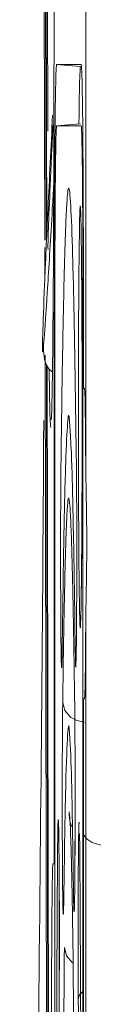
# Model space of a CAD drawing. Extents: x 273.3 to 344.7, y 156.1 to 194.9.
# Drawn here: x 286.9 to 287, y 171.4 to 172.3 of the extents above; entities that cross this region are included whole.
import ezdxf

# ---------------------------------------------------------------- set-up
doc = ezdxf.new("R2010")
doc.units = 0
doc.header["$MEASUREMENT"] = 0
doc.layers.get('0').update_dxf_attribs({"lineweight": 0})

msp = doc.modelspace()

# ---------------------------------------------------------------- linework, layer by layer
at = {"color": 18, "lineweight": 0, "true_color": 0x000000}
for p, q in [((286.94742, 172.07708), (286.94671, 172.38361)), ((286.94781, 172.38362), (286.94853, 172.07703)), ((286.94905, 172.08013), (286.94834, 172.38363)), ((286.98122, 172.38392), (286.98122, 171.89)), ((286.94953, 172.36738), (286.94984, 172.16699)), ((286.95493, 172.16699), (286.95524, 172.36743)), ((286.97755, 172.2221), (286.95711, 172.2221)), ((286.9768, 172.22037), (286.95711, 172.2221)), ((286.9768, 172.17313), (286.95711, 172.17141)), ((286.97755, 172.17141), (286.95711, 172.17141)), ((286.9475, 172.04576), (286.94744, 172.07106)), ((286.95531, 172.01565), (286.95531, 171.58224)), ((286.95575, 172.01565), (286.95531, 172.01565)), ((286.95575, 172.01565), (286.95575, 169.67313)), ((286.97891, 169.67313), (286.97891, 172.01565)), ((286.97936, 172.01565), (286.97891, 172.01565)), ((286.97936, 171.97431), (286.97936, 172.01565)), ((286.95383, 169.33909), (286.94765, 171.98219)), ((286.94876, 171.97457), (286.95311, 170.11459)), ((286.95348, 170.18357), (286.9493, 171.97345)), ((286.98025, 171.95463), (286.97953, 171.95463)), ((286.98122, 171.76335), (286.98122, 170.31519)), ((286.97953, 171.69872), (286.98025, 171.69872)), ((286.97936, 170.39951), (286.97936, 171.67903)), ((286.95514, 171.56265), (286.95416, 171.56265)), ((286.95416, 171.56265), (286.95575, 171.56251)), ((286.95514, 171.56265), (286.95575, 171.56259))]:
    msp.add_line(p, q, dxfattribs=at)
for points in [[(286.97953, 171.95463), (286.97946, 171.95638), (286.97939, 171.96184), (286.97936, 171.96794), (286.97936, 171.97431)], [(286.96222, 171.69583), (286.96392, 171.6892), (286.96866, 171.6837), (286.97401, 171.68078), (286.98019, 171.67943)], [(286.97936, 171.67903), (286.97937, 171.68715), (286.97942, 171.69427), (286.97947, 171.69766), (286.97953, 171.69872)], [(286.97118, 171.53703), (286.97148, 171.52333), (286.9718, 171.5236), (286.97188, 171.52594), (286.97198, 171.53063), (286.97205, 171.53438), (286.97205, 171.53494), (286.97206, 171.53515), (286.97206, 171.53554), (286.9721, 171.53787), (286.97223, 171.55134), (286.9723, 171.5603), (286.97232, 171.56386), (286.97232, 171.56427), (286.97232, 171.56432), (286.97232, 171.56432), (286.97232, 171.56433), (286.97232, 171.56433), (286.97232, 171.56432), (286.97232, 171.56432), (286.97232, 171.56432), (286.97232, 171.56432), (286.97232, 171.56432), (286.97232, 171.56433), (286.97232, 171.56437), (286.97244, 171.59861), (286.97244, 171.62816)], [(286.96994, 171.59332), (286.96976, 171.5936), (286.96958, 171.5939), (286.96926, 171.59454), (286.96882, 171.59558), (286.96846, 171.59672), (286.96777, 171.60012), (286.96747, 171.60344), (286.96751, 171.60541)], [(286.95531, 171.58224), (286.9553, 171.57415), (286.95525, 171.56707), (286.95519, 171.5637), (286.95514, 171.56265)], [(286.99372, 171.57815), (286.98656, 171.58019), (286.98237, 171.58304), (286.97936, 171.58652)], [(286.96306, 171.53121), (286.96296, 171.52509), (286.96297, 171.5242)], [(286.96361, 171.4935), (286.96531, 171.48675), (286.97005, 171.48115), (286.97084, 171.48071)], [(286.97936, 171.45778), (286.97917, 171.45769), (286.97615, 171.45452), (286.97507, 171.45099)]]:
    msp.add_lwpolyline(points, dxfattribs=at)
for points, knots in [([(286.95711, 172.2221), (286.95688, 172.21898), (286.95664, 172.21586), (286.95642, 172.20631), (286.9562, 172.19678), (286.95601, 172.18086), (286.95584, 172.16154), (286.95567, 172.1422), (286.95553, 172.11944), (286.95545, 172.09454), (286.95536, 172.06967), (286.95534, 172.04266), (286.95531, 172.01565)], [0, 0, 0, 0, 1, 1, 1, 2, 2, 2, 3, 3, 3, 4, 4, 4, 4]), ([(286.97566, 172.17303), (286.97566, 172.17315), (286.97566, 172.17327), (286.97566, 172.17339), (286.97578, 172.1919), (286.97599, 172.20186), (286.97619, 172.20827), (286.9764, 172.21468), (286.9766, 172.21752), (286.9768, 172.22037)], [0, 0, 0, 0, 1, 1, 1, 2, 2, 2, 3, 3, 3, 3]), ([(286.97936, 172.01565), (286.97933, 172.04277), (286.9793, 172.06988), (286.97922, 172.09483), (286.97913, 172.1197), (286.979, 172.14242), (286.97883, 172.16172), (286.97866, 172.18104), (286.97846, 172.19693), (286.97824, 172.20643), (286.97803, 172.21591), (286.97779, 172.219), (286.97755, 172.2221)], [0, 0, 0, 0, 1, 1, 1, 2, 2, 2, 3, 3, 3, 4, 4, 4, 4]), ([(286.95388, 172.18033), (286.95256, 172.15376), (286.95123, 172.1272), (286.95009, 172.10327), (286.94895, 172.07934), (286.948, 172.05806), (286.94726, 172.04042), (286.94652, 172.02278), (286.94599, 172.00878), (286.94573, 171.99938), (286.94546, 171.98997), (286.94545, 171.98515), (286.94569, 171.98513), (286.94592, 171.98512), (286.94642, 171.98991), (286.94714, 171.9994), (286.94786, 172.0089), (286.94881, 172.02308), (286.94991, 172.04045), (286.95101, 172.05782), (286.95226, 172.07838), (286.95366, 172.10329), (286.95403, 172.10987), (286.95441, 172.11675), (286.95479, 172.12364)], [0, 0, 0, 0, 1, 1, 1, 2, 2, 2, 3, 3, 3, 4, 4, 4, 5, 5, 5, 6, 6, 6, 7, 7, 7, 8, 8, 8, 8]), ([(286.95011, 172.06942), (286.95005, 172.07162), (286.94999, 172.07383), (286.9502, 172.08074), (286.9504, 172.08764), (286.95087, 172.09924), (286.95147, 172.11313), (286.95207, 172.12699), (286.95281, 172.14313), (286.95375, 172.16187), (286.95392, 172.1654), (286.95411, 172.16902), (286.95429, 172.17264)], [0, 0, 0, 0, 1, 1, 1, 2, 2, 2, 3, 3, 3, 4, 4, 4, 4]), ([(286.95271, 171.92885), (286.9529, 171.93155), (286.95309, 171.93426), (286.95327, 171.94051), (286.95357, 171.95101), (286.95385, 171.97149), (286.95409, 171.99618), (286.95431, 172.01907), (286.95451, 172.04556), (286.95464, 172.07533), (286.95477, 172.10388), (286.95485, 172.13543), (286.95493, 172.16699)], [0, 0, 0, 0, 1, 1, 1, 2, 2, 2, 3, 3, 3, 4, 4, 4, 4]), ([(286.95711, 172.17141), (286.95693, 172.16899), (286.95676, 172.16657), (286.95659, 172.15941), (286.95643, 172.15225), (286.95628, 172.14035), (286.95615, 172.12579), (286.95602, 172.11122), (286.95592, 172.094), (286.95586, 172.0752), (286.95579, 172.0564), (286.95577, 172.03602), (286.95575, 172.01565)], [0, 0, 0, 0, 1, 1, 1, 2, 2, 2, 3, 3, 3, 4, 4, 4, 4]), ([(286.97891, 172.01565), (286.97889, 172.03602), (286.97887, 172.0564), (286.97881, 172.0752), (286.97875, 172.094), (286.97864, 172.11122), (286.97851, 172.12579), (286.97839, 172.14035), (286.97824, 172.15225), (286.97807, 172.15941), (286.97791, 172.16657), (286.97773, 172.16899), (286.97755, 172.17141)], [0, 0, 0, 0, 1, 1, 1, 2, 2, 2, 3, 3, 3, 4, 4, 4, 4]), ([(286.97346, 171.89751), (286.97297, 171.93215), (286.97248, 171.96678), (286.97196, 171.99565), (286.97146, 172.02352), (286.97094, 172.046), (286.97041, 172.06434), (286.96989, 172.08216), (286.96936, 172.09606), (286.96882, 172.10545), (286.96827, 172.11513), (286.96772, 172.12002), (286.96716, 172.12006), (286.96689, 172.12008), (286.96663, 172.11902), (286.96637, 172.11687), (286.9661, 172.11471), (286.96584, 172.11147), (286.96558, 172.10717), (286.96536, 172.10357), (286.96514, 172.09924), (286.96492, 172.09417), (286.96475, 172.09013), (286.96458, 172.08562), (286.96441, 172.08066), (286.96423, 172.07567), (286.96406, 172.07023), (286.96389, 172.06434), (286.96366, 172.05614), (286.96342, 172.04708), (286.96319, 172.03715), (286.96296, 172.02725), (286.96274, 172.0165), (286.96251, 172.0049), (286.96231, 171.99422), (286.9621, 171.98282), (286.9619, 171.97078), (286.96172, 171.95984), (286.96154, 171.94837), (286.96137, 171.93619), (286.96119, 171.92407), (286.96102, 171.91124), (286.96085, 171.89842)], [0, 0, 0, 0, 1, 1, 1, 2, 2, 2, 3, 3, 3, 4, 4, 4, 5, 5, 5, 6, 6, 6, 7, 7, 7, 8, 8, 8, 9, 9, 9, 10, 10, 10, 11, 11, 11, 12, 12, 12, 13, 13, 13, 14, 14, 14, 14]), ([(286.97745, 171.77935), (286.97754, 171.78547), (286.97762, 171.79158), (286.9777, 171.7988), (286.97777, 171.80601), (286.97784, 171.81432), (286.9779, 171.82323), (286.97796, 171.83213), (286.97802, 171.84162), (286.97806, 171.85164), (286.97811, 171.86165), (286.97814, 171.87218), (286.97817, 171.88303), (286.9782, 171.89388), (286.97822, 171.90504), (286.97822, 171.91628), (286.97823, 171.92753), (286.97823, 171.93887), (286.97822, 171.95009), (286.97821, 171.96132), (286.97819, 171.97242), (286.97816, 171.98322), (286.97813, 171.99401), (286.97809, 172.00448), (286.97805, 172.01441), (286.978, 172.02434), (286.97794, 172.03373), (286.97788, 172.04241), (286.97782, 172.05111), (286.97775, 172.0591), (286.97767, 172.06625), (286.9776, 172.07342), (286.97751, 172.07975), (286.97743, 172.08512), (286.97734, 172.09049), (286.97725, 172.09489), (286.97715, 172.09818), (286.97706, 172.10148), (286.97696, 172.10368), (286.97686, 172.10475), (286.97676, 172.10582), (286.97666, 172.10577), (286.97656, 172.10472), (286.97646, 172.10367), (286.97637, 172.1016), (286.97627, 172.0982), (286.97618, 172.09479), (286.97609, 172.09003), (286.976, 172.08527)], [0, 0, 0, 0, 1, 1, 1, 2, 2, 2, 3, 3, 3, 4, 4, 4, 5, 5, 5, 6, 6, 6, 7, 7, 7, 8, 8, 8, 9, 9, 9, 10, 10, 10, 11, 11, 11, 12, 12, 12, 13, 13, 13, 14, 14, 14, 15, 15, 15, 16, 16, 16, 16]), ([(286.976, 172.08527), (286.97583, 172.07206), (286.97566, 172.05886), (286.97553, 172.0417), (286.9754, 172.02453), (286.97531, 172.00339), (286.97525, 171.98119), (286.9752, 171.95897), (286.97518, 171.93568), (286.9752, 171.91279), (286.97522, 171.88991), (286.97528, 171.86744), (286.97538, 171.84727), (286.97547, 171.82713), (286.97561, 171.8093), (286.97576, 171.79503), (286.97592, 171.78079), (286.9761, 171.7701), (286.9763, 171.76369), (286.97649, 171.75729), (286.97669, 171.75514), (286.97689, 171.75847), (286.97708, 171.7618), (286.97727, 171.77057), (286.97745, 171.77935)], [0, 0, 0, 0, 1, 1, 1, 2, 2, 2, 3, 3, 3, 4, 4, 4, 5, 5, 5, 6, 6, 6, 7, 7, 7, 8, 8, 8, 8]), ([(286.97763, 172.06959), (286.97772, 172.06161), (286.97781, 172.05362), (286.97788, 172.04411), (286.97798, 172.03214), (286.97806, 172.01774), (286.97811, 172.0026), (286.97817, 171.98756), (286.97821, 171.97178), (286.97823, 171.95562), (286.97825, 171.94073), (286.97825, 171.92553), (286.97824, 171.91058), (286.97822, 171.89122), (286.97817, 171.87231), (286.97809, 171.85472), (286.97803, 171.84085), (286.97796, 171.8278), (286.97787, 171.81664), (286.97776, 171.80274), (286.97762, 171.79178), (286.97748, 171.78082)], [0, 0, 0, 0, 1, 1, 1, 2, 2, 2, 3, 3, 3, 4, 4, 4, 5, 5, 5, 6, 6, 6, 7, 7, 7, 7]), ([(286.94685, 171.99653), (286.94631, 171.98946), (286.94578, 171.9824), (286.94798, 171.97622), (286.94839, 171.97508), (286.94889, 171.97397), (286.94969, 171.97262), (286.95034, 171.97152), (286.9512, 171.97025), (286.95288, 171.96896), (286.95313, 171.96877), (286.95341, 171.96857), (286.95368, 171.96837)], [0, 0, 0, 0, 1, 1, 1, 2, 2, 2, 3, 3, 3, 4, 4, 4, 4]), ([(286.95104, 171.97107), (286.95118, 171.96018), (286.95132, 171.94928), (286.95147, 171.94171), (286.95176, 171.92751), (286.95208, 171.925), (286.9524, 171.92249)], [0, 0, 0, 0, 1, 1, 1, 2, 2, 2, 2]), ([(286.98025, 171.95463), (286.98036, 171.95355), (286.98047, 171.95247), (286.98057, 171.94927), (286.98068, 171.94595), (286.98079, 171.94036), (286.98088, 171.93291), (286.98101, 171.92151), (286.98112, 171.90575), (286.98122, 171.89)], [0, 0, 0, 0, 1, 1, 1, 2, 2, 2, 3, 3, 3, 3]), ([(286.96178, 171.74076), (286.96224, 171.77266), (286.96269, 171.80455), (286.96317, 171.83077), (286.96365, 171.85699), (286.96416, 171.87754), (286.96468, 171.89302), (286.96519, 171.9085), (286.96572, 171.91892), (286.96625, 171.92574), (286.96678, 171.93257), (286.96732, 171.93581), (286.96784, 171.92803), (286.96798, 171.92606), (286.96811, 171.92337), (286.96825, 171.92068)], [0, 0, 0, 0, 1, 1, 1, 2, 2, 2, 3, 3, 3, 4, 4, 4, 5, 5, 5, 5]), ([(286.94655, 171.92833), (286.94645, 171.9103), (286.94635, 171.89226), (286.94624, 171.87424), (286.94521, 171.7024), (286.9433, 171.53135), (286.94167, 171.36024), (286.94004, 171.18882), (286.93869, 171.01734), (286.93749, 170.84596), (286.93569, 170.58878), (286.93424, 170.33183), (286.93354, 170.0749), (286.93285, 169.81897), (286.9329, 169.56308), (286.93296, 169.30719)], [0, 0, 0, 0, 1, 1, 1, 2, 2, 2, 3, 3, 3, 4, 4, 4, 5, 5, 5, 5]), ([(286.96825, 171.92068), (286.96866, 171.91449), (286.96908, 171.90831), (286.9695, 171.89775), (286.97004, 171.88381), (286.97057, 171.86225), (286.97108, 171.83495), (286.97158, 171.80764), (286.97206, 171.77459), (286.97254, 171.74154)], [0, 0, 0, 0, 1, 1, 1, 2, 2, 2, 3, 3, 3, 3]), ([(286.96085, 171.89842), (286.96076, 171.89), (286.96068, 171.88158), (286.96062, 171.87118), (286.96056, 171.86194), (286.96053, 171.85115), (286.9605, 171.84002), (286.96048, 171.82697), (286.96048, 171.81347), (286.9605, 171.80046), (286.96053, 171.7876), (286.96057, 171.77524), (286.96064, 171.76456), (286.96067, 171.75984), (286.9607, 171.75544), (286.96074, 171.75142), (286.96078, 171.74688), (286.96082, 171.74282), (286.96087, 171.73931), (286.96092, 171.73568), (286.96098, 171.73265), (286.96103, 171.73028), (286.96108, 171.72829), (286.96112, 171.72677), (286.96117, 171.72578), (286.96123, 171.72463), (286.96129, 171.72419), (286.96135, 171.72443), (286.96141, 171.72467), (286.96147, 171.72566), (286.96152, 171.72738), (286.96155, 171.7282), (286.96158, 171.72918), (286.96161, 171.73032), (286.96164, 171.7319), (286.96168, 171.73378), (286.96172, 171.73602), (286.96174, 171.7375), (286.96176, 171.73913), (286.96178, 171.74076)], [0, 0, 0, 0, 1, 1, 1, 2, 2, 2, 3, 3, 3, 4, 4, 4, 5, 5, 5, 6, 6, 6, 7, 7, 7, 8, 8, 8, 9, 9, 9, 10, 10, 10, 11, 11, 11, 12, 12, 12, 13, 13, 13, 13]), ([(286.97333, 171.7357), (286.97337, 171.73724), (286.97341, 171.73878), (286.97345, 171.74094), (286.97355, 171.7468), (286.97363, 171.75724), (286.97369, 171.76828), (286.97371, 171.77317), (286.97374, 171.77817), (286.97376, 171.78342), (286.97378, 171.78934), (286.97379, 171.79557), (286.9738, 171.80191), (286.97382, 171.80847), (286.97382, 171.81515), (286.97382, 171.82182), (286.97382, 171.82743), (286.97381, 171.83303), (286.9738, 171.83853), (286.97379, 171.8449), (286.97378, 171.85113), (286.97375, 171.8571), (286.97373, 171.86339), (286.9737, 171.86938), (286.97366, 171.87493), (286.97365, 171.87757), (286.97363, 171.88011), (286.97361, 171.88256), (286.97358, 171.88597), (286.97355, 171.88918), (286.97352, 171.89208), (286.9735, 171.89398), (286.97348, 171.89574), (286.97346, 171.89751)], [0, 0, 0, 0, 1, 1, 1, 2, 2, 2, 3, 3, 3, 4, 4, 4, 5, 5, 5, 6, 6, 6, 7, 7, 7, 8, 8, 8, 9, 9, 9, 10, 10, 10, 11, 11, 11, 11]), ([(286.98122, 171.89), (286.98139, 171.88), (286.98156, 171.86999), (286.98173, 171.85945), (286.9819, 171.84888), (286.98209, 171.83776), (286.98209, 171.82665), (286.98209, 171.81553), (286.9819, 171.80442), (286.98173, 171.79385), (286.98156, 171.78332), (286.98139, 171.77333), (286.98122, 171.76335)], [0, 0, 0, 0, 1, 1, 1, 2, 2, 2, 3, 3, 3, 4, 4, 4, 4]), ([(286.97209, 171.69511), (286.97183, 171.71309), (286.97158, 171.73106), (286.97132, 171.74711), (286.97107, 171.76186), (286.97082, 171.77498), (286.97057, 171.78687), (286.97034, 171.79769), (286.9701, 171.80749), (286.96986, 171.81614), (286.9696, 171.82581), (286.96932, 171.83404), (286.96905, 171.84086), (286.96875, 171.84832), (286.96845, 171.85407), (286.96815, 171.85793), (286.96782, 171.8621), (286.96749, 171.86404), (286.96716, 171.86435), (286.9669, 171.8646), (286.96664, 171.86386), (286.96639, 171.86056), (286.96631, 171.85955), (286.96623, 171.85831), (286.96615, 171.85707)], [0, 0, 0, 0, 1, 1, 1, 2, 2, 2, 3, 3, 3, 4, 4, 4, 5, 5, 5, 6, 6, 6, 7, 7, 7, 8, 8, 8, 8]), ([(286.96615, 171.85707), (286.96597, 171.85473), (286.96579, 171.85238), (286.96562, 171.84904), (286.96545, 171.84585), (286.96528, 171.84176), (286.96511, 171.83721), (286.96494, 171.83265), (286.96478, 171.82763), (286.96461, 171.82206), (286.96438, 171.81431), (286.96415, 171.80549), (286.96393, 171.79563), (286.9637, 171.7858), (286.96348, 171.77494), (286.96327, 171.76316), (286.96309, 171.75329), (286.96291, 171.74278), (286.96273, 171.73141), (286.96256, 171.72011), (286.96239, 171.70797), (286.96222, 171.69583)], [0, 0, 0, 0, 1, 1, 1, 2, 2, 2, 3, 3, 3, 4, 4, 4, 5, 5, 5, 6, 6, 6, 7, 7, 7, 7]), ([(286.98122, 171.76335), (286.98116, 171.75316), (286.9811, 171.74296), (286.98102, 171.73416), (286.98095, 171.72505), (286.98085, 171.71742), (286.98075, 171.71213), (286.9806, 171.70404), (286.98042, 171.70138), (286.98025, 171.69872)], [0, 0, 0, 0, 1, 1, 1, 2, 2, 2, 3, 3, 3, 3]), ([(286.97254, 171.74154), (286.97263, 171.73595), (286.97273, 171.73036), (286.97283, 171.72734), (286.97293, 171.72452), (286.97303, 171.72396), (286.97313, 171.72661), (286.9732, 171.72853), (286.97327, 171.73211), (286.97333, 171.7357)], [0, 0, 0, 0, 1, 1, 1, 2, 2, 2, 3, 3, 3, 3]), ([(286.96222, 171.69583), (286.96215, 171.68868), (286.96207, 171.68154), (286.96201, 171.67279), (286.96194, 171.66276), (286.9619, 171.65063), (286.96187, 171.63804), (286.96184, 171.62503), (286.96184, 171.61152), (286.96186, 171.59848), (286.96189, 171.58557), (286.96193, 171.57312), (286.96199, 171.56232), (286.96202, 171.55754), (286.96206, 171.55308), (286.96209, 171.54899), (286.96213, 171.54438), (286.96218, 171.54024), (286.96222, 171.53664), (286.96227, 171.53292), (286.96233, 171.52979), (286.96238, 171.52732), (286.96243, 171.52524), (286.96247, 171.52364), (286.96252, 171.52256), (286.96258, 171.52131), (286.96264, 171.52077), (286.96269, 171.52089), (286.96275, 171.52103), (286.96282, 171.52192), (286.96287, 171.52353), (286.9629, 171.5243), (286.96293, 171.52523), (286.96296, 171.52631), (286.96299, 171.52783), (286.96303, 171.52964), (286.96307, 171.53182), (286.96309, 171.53325), (286.96311, 171.53485), (286.96314, 171.53644)], [0, 0, 0, 0, 1, 1, 1, 2, 2, 2, 3, 3, 3, 4, 4, 4, 5, 5, 5, 6, 6, 6, 7, 7, 7, 8, 8, 8, 9, 9, 9, 10, 10, 10, 11, 11, 11, 12, 12, 12, 13, 13, 13, 13]), ([(286.97244, 171.62816), (286.97244, 171.6306), (286.97245, 171.63304), (286.97244, 171.63543), (286.97244, 171.63848), (286.97243, 171.64146), (286.97242, 171.64441), (286.97241, 171.64849), (286.9724, 171.6525), (286.97238, 171.65638), (286.97237, 171.65879), (286.97236, 171.66115), (286.97235, 171.66345), (286.97235, 171.66376), (286.97235, 171.66406), (286.97234, 171.66437), (286.97234, 171.66449), (286.97234, 171.6646), (286.97234, 171.66471), (286.97234, 171.66493), (286.97234, 171.66516), (286.97234, 171.66538), (286.97233, 171.66665), (286.97233, 171.6679), (286.97232, 171.66913), (286.97226, 171.67926), (286.97217, 171.68718), (286.97209, 171.69511)], [0, 0, 0, 0, 1, 1, 1, 2, 2, 2, 3, 3, 3, 4, 4, 4, 5, 5, 5, 6, 6, 6, 7, 7, 7, 8, 8, 8, 9, 9, 9, 9]), ([(286.96314, 171.53644), (286.9636, 171.56678), (286.96406, 171.59712), (286.96455, 171.61938), (286.96504, 171.64165), (286.96556, 171.65585), (286.96608, 171.66553), (286.96661, 171.67521), (286.96715, 171.68038), (286.96767, 171.67269), (286.96777, 171.67122), (286.96787, 171.66928), (286.96797, 171.66733)], [0, 0, 0, 0, 1, 1, 1, 2, 2, 2, 3, 3, 3, 4, 4, 4, 4]), ([(286.96797, 171.66733), (286.96828, 171.66284), (286.9686, 171.65835), (286.9689, 171.65069), (286.96931, 171.64057), (286.96971, 171.6249), (286.97009, 171.60503), (286.97046, 171.58516), (286.97082, 171.5611), (286.97118, 171.53703)], [0, 0, 0, 0, 1, 1, 1, 2, 2, 2, 3, 3, 3, 3]), ([(286.97246, 171.62816), (286.97246, 171.62744), (286.97246, 171.62673), (286.97247, 171.62601), (286.97249, 171.61651), (286.97248, 171.60622), (286.97245, 171.59665), (286.97243, 171.58783), (286.9724, 171.57961), (286.97237, 171.57139)], [0, 0, 0, 0, 1, 1, 1, 2, 2, 2, 3, 3, 3, 3]), ([(286.95925, 171.45021), (286.95929, 171.45838), (286.95933, 171.46655), (286.95936, 171.47534), (286.95938, 171.48414), (286.95939, 171.49356), (286.95939, 171.50294), (286.95939, 171.51233), (286.95938, 171.52167), (286.95936, 171.53064), (286.95934, 171.53962), (286.9593, 171.54822), (286.95926, 171.55606), (286.95921, 171.56391), (286.95916, 171.57099), (286.95909, 171.57701), (286.95903, 171.58303), (286.95896, 171.58798), (286.95889, 171.59165), (286.95881, 171.59532), (286.95873, 171.59771), (286.95865, 171.59871), (286.95857, 171.59972), (286.95848, 171.59935), (286.9584, 171.59759), (286.9583, 171.59525), (286.95819, 171.59047), (286.9581, 171.58365), (286.95805, 171.57982), (286.958, 171.57535), (286.95796, 171.57034), (286.95794, 171.56814), (286.95793, 171.56583), (286.95791, 171.56343), (286.9579, 171.56238), (286.95789, 171.56131), (286.95789, 171.56021), (286.95788, 171.55973), (286.95788, 171.55925), (286.95788, 171.55877), (286.95788, 171.55855), (286.95788, 171.55834), (286.95787, 171.55812), (286.95787, 171.55803), (286.95787, 171.55793), (286.95787, 171.55784), (286.95787, 171.5578), (286.95787, 171.55775), (286.95787, 171.55771), (286.95787, 171.55769), (286.95787, 171.55768), (286.95787, 171.55766), (286.95787, 171.55765), (286.95787, 171.55764), (286.95787, 171.55763), (286.95787, 171.55763), (286.95787, 171.55763), (286.95787, 171.55762), (286.95787, 171.55762), (286.95787, 171.55762), (286.95787, 171.55761)], [0, 0, 0, 0, 1, 1, 1, 2, 2, 2, 3, 3, 3, 4, 4, 4, 5, 5, 5, 6, 6, 6, 7, 7, 7, 8, 8, 8, 9, 9, 9, 10, 10, 10, 11, 11, 11, 12, 12, 12, 13, 13, 13, 14, 14, 14, 15, 15, 15, 16, 16, 16, 17, 17, 17, 18, 18, 18, 19, 19, 19, 20, 20, 20, 20]), ([(286.97071, 171.49297), (286.97051, 171.50586), (286.97032, 171.51875), (286.97012, 171.53019), (286.96994, 171.54019), (286.96976, 171.54908), (286.96957, 171.55707), (286.96942, 171.56392), (286.96926, 171.5701), (286.9691, 171.57578), (286.96881, 171.58587), (286.96852, 171.59436), (286.96822, 171.59885), (286.96803, 171.60174), (286.96783, 171.60297), (286.96764, 171.60419)], [0, 0, 0, 0, 1, 1, 1, 2, 2, 2, 3, 3, 3, 4, 4, 4, 5, 5, 5, 5]), ([(286.97593, 171.5956), (286.97582, 171.59678), (286.9757, 171.59797), (286.97559, 171.59573), (286.97548, 171.59351), (286.97537, 171.58794), (286.97528, 171.58041), (286.97524, 171.57709), (286.9752, 171.57339), (286.97517, 171.56931), (286.97513, 171.5647), (286.97509, 171.55961), (286.97506, 171.55417), (286.97503, 171.54855), (286.97501, 171.54256), (286.97499, 171.53632), (286.97497, 171.53107), (286.97495, 171.52564), (286.97495, 171.52012), (286.97494, 171.51373), (286.97493, 171.50721), (286.97493, 171.50071), (286.97494, 171.49386), (286.97495, 171.48704), (286.97496, 171.48041), (286.97497, 171.47726), (286.97498, 171.47415), (286.97499, 171.47109), (286.975, 171.46681), (286.97501, 171.46262), (286.97503, 171.45864), (286.97505, 171.45603), (286.97506, 171.45351), (286.97507, 171.45099)], [0, 0, 0, 0, 1, 1, 1, 2, 2, 2, 3, 3, 3, 4, 4, 4, 5, 5, 5, 6, 6, 6, 7, 7, 7, 8, 8, 8, 9, 9, 9, 10, 10, 10, 11, 11, 11, 11]), ([(286.97643, 171.5567), (286.97636, 171.56675), (286.97629, 171.57681), (286.9762, 171.58261), (286.97617, 171.5847), (286.97613, 171.58624), (286.97609, 171.58778)], [0, 0, 0, 0, 1, 1, 1, 2, 2, 2, 2]), ([(286.97237, 171.57139), (286.97236, 171.57058), (286.97236, 171.56978), (286.97236, 171.56899), (286.97233, 171.56191), (286.97228, 171.55649), (286.97223, 171.55107)], [0, 0, 0, 0, 1, 1, 1, 2, 2, 2, 2]), ([(286.95416, 171.56265), (286.95401, 171.56069), (286.95386, 171.55874), (286.95372, 171.55275), (286.95359, 171.54677), (286.95346, 171.53677), (286.95336, 171.52463), (286.95325, 171.5125), (286.95317, 171.49823), (286.95311, 171.48261), (286.95305, 171.46698), (286.95302, 171.45001), (286.95302, 171.43303), (286.95302, 171.41604), (286.95305, 171.39904), (286.95311, 171.3834), (286.95317, 171.36776), (286.95325, 171.35346), (286.95336, 171.34131), (286.95346, 171.32917), (286.95359, 171.31918), (286.95372, 171.3132), (286.95386, 171.30721), (286.95401, 171.30525), (286.95416, 171.3033)], [0, 0, 0, 0, 1, 1, 1, 2, 2, 2, 3, 3, 3, 4, 4, 4, 5, 5, 5, 6, 6, 6, 7, 7, 7, 8, 8, 8, 8]), ([(286.95787, 171.55761), (286.95787, 171.55689), (286.95786, 171.55618), (286.95786, 171.55545), (286.95786, 171.55489), (286.95785, 171.55432), (286.95785, 171.55376), (286.95784, 171.55274), (286.95784, 171.55173), (286.95783, 171.55072), (286.95782, 171.54891), (286.95781, 171.54709), (286.9578, 171.54528), (286.95778, 171.54204), (286.95776, 171.53878), (286.95774, 171.53552), (286.95771, 171.52969), (286.95768, 171.52384), (286.95765, 171.51795), (286.95759, 171.50744), (286.95753, 171.49683), (286.95748, 171.48613), (286.95738, 171.46703), (286.95729, 171.44764), (286.9572, 171.42798), (286.95704, 171.39288), (286.95689, 171.35694), (286.95676, 171.32029), (286.95653, 171.25489), (286.95634, 171.18724), (286.95621, 171.11832), (286.95609, 171.05678), (286.956, 170.99424), (286.95596, 170.93134), (286.95592, 170.86844), (286.95592, 170.80518), (286.95596, 170.74229), (286.95601, 170.66748), (286.95611, 170.59318), (286.95627, 170.52024), (286.95643, 170.44731), (286.95664, 170.37572), (286.95691, 170.30782), (286.95719, 170.23991), (286.95753, 170.1757), (286.95787, 170.11148)], [0, 0, 0, 0, 1, 1, 1, 2, 2, 2, 3, 3, 3, 4, 4, 4, 5, 5, 5, 6, 6, 6, 7, 7, 7, 8, 8, 8, 9, 9, 9, 10, 10, 10, 11, 11, 11, 12, 12, 12, 13, 13, 13, 14, 14, 14, 15, 15, 15, 15]), ([(286.97643, 170.1124), (286.97673, 170.16871), (286.97704, 170.22503), (286.97729, 170.28429), (286.97753, 170.34149), (286.97773, 170.40144), (286.97788, 170.46253), (286.97804, 170.52193), (286.97816, 170.5824), (286.97824, 170.64362), (286.97833, 170.70676), (286.97837, 170.77069), (286.97837, 170.83454), (286.97837, 170.8648), (286.97836, 170.89504), (286.97834, 170.9252), (286.97832, 170.95544), (286.97829, 170.9856), (286.97825, 171.0156), (286.97822, 171.04068), (286.97819, 171.06565), (286.97814, 171.09046), (286.97811, 171.11028), (286.97807, 171.13), (286.97802, 171.1496), (286.97798, 171.16927), (286.97793, 171.18882), (286.97788, 171.20824), (286.97781, 171.23524), (286.97773, 171.26198), (286.97764, 171.2884), (286.97756, 171.31473), (286.97746, 171.34073), (286.97736, 171.36635), (286.97727, 171.38993), (286.97717, 171.41318), (286.97706, 171.43609), (286.97697, 171.4569), (286.97687, 171.47744), (286.97676, 171.49754), (286.97666, 171.51755), (286.97654, 171.53712), (286.97643, 171.5567)], [0, 0, 0, 0, 1, 1, 1, 2, 2, 2, 3, 3, 3, 4, 4, 4, 5, 5, 5, 6, 6, 6, 7, 7, 7, 8, 8, 8, 9, 9, 9, 10, 10, 10, 11, 11, 11, 12, 12, 12, 13, 13, 13, 14, 14, 14, 14]), ([(286.9594, 171.54059), (286.95941, 171.53739), (286.95943, 171.5342), (286.95944, 171.5309), (286.95947, 171.52094), (286.95948, 171.51002), (286.95947, 171.49928), (286.95947, 171.49148), (286.95946, 171.48376), (286.95944, 171.47646), (286.95941, 171.46767), (286.95937, 171.45948), (286.95933, 171.45129)], [0, 0, 0, 0, 1, 1, 1, 2, 2, 2, 3, 3, 3, 4, 4, 4, 4]), ([(286.96361, 171.4935), (286.96352, 171.48613), (286.96344, 171.47875), (286.96338, 171.46954), (286.96331, 171.46009), (286.96327, 171.4487), (286.96324, 171.43683), (286.96321, 171.4239), (286.96321, 171.41041), (286.96322, 171.39729), (286.96324, 171.38432), (286.96328, 171.37172), (286.96335, 171.36072), (286.96337, 171.35585), (286.9634, 171.35129), (286.96344, 171.34708), (286.96348, 171.34234), (286.96352, 171.33806), (286.96357, 171.33431), (286.96362, 171.33043), (286.96367, 171.32713), (286.96372, 171.32449), (286.96377, 171.32227), (286.96382, 171.32051), (286.96386, 171.31928), (286.96392, 171.31785), (286.96398, 171.31712), (286.96404, 171.31707), (286.9641, 171.31701), (286.96416, 171.3177), (286.96422, 171.31913), (286.96424, 171.3198), (286.96427, 171.32065), (286.9643, 171.32165), (286.96434, 171.32304), (286.96438, 171.32474), (286.96441, 171.3268), (286.96444, 171.32816), (286.96446, 171.32968), (286.96448, 171.3312)], [0, 0, 0, 0, 1, 1, 1, 2, 2, 2, 3, 3, 3, 4, 4, 4, 5, 5, 5, 6, 6, 6, 7, 7, 7, 8, 8, 8, 9, 9, 9, 10, 10, 10, 11, 11, 11, 12, 12, 12, 13, 13, 13, 13]), ([(286.97065, 171.3301), (286.97068, 171.33174), (286.97072, 171.33339), (286.97075, 171.33558), (286.97085, 171.34191), (286.97093, 171.35284), (286.97098, 171.36424), (286.97101, 171.36929), (286.97103, 171.37444), (286.97105, 171.37981), (286.97107, 171.38586), (286.97108, 171.3922), (286.97109, 171.39863), (286.9711, 171.40528), (286.9711, 171.41202), (286.9711, 171.41872), (286.97109, 171.42435), (286.97109, 171.42995), (286.97107, 171.43542), (286.97106, 171.44177), (286.97104, 171.44794), (286.97101, 171.45382), (286.97099, 171.46002), (286.97096, 171.4659), (286.97092, 171.4713), (286.9709, 171.47387), (286.97088, 171.47633), (286.97086, 171.47869), (286.97083, 171.48199), (286.9708, 171.48508), (286.97077, 171.48783), (286.97075, 171.48964), (286.97073, 171.4913), (286.97071, 171.49297)], [0, 0, 0, 0, 1, 1, 1, 2, 2, 2, 3, 3, 3, 4, 4, 4, 5, 5, 5, 6, 6, 6, 7, 7, 7, 8, 8, 8, 9, 9, 9, 10, 10, 10, 11, 11, 11, 11]), ([(286.95925, 170.21888), (286.95921, 170.22637), (286.95916, 170.23387), (286.95912, 170.24144), (286.95902, 170.25885), (286.95893, 170.27667), (286.95884, 170.29476), (286.95871, 170.32044), (286.9586, 170.34666), (286.95849, 170.37339), (286.95841, 170.39262), (286.95834, 170.41212), (286.95827, 170.43184), (286.95821, 170.44928), (286.95815, 170.46691), (286.9581, 170.48468), (286.95806, 170.50056), (286.95801, 170.51657), (286.95797, 170.53268), (286.95793, 170.55034), (286.95789, 170.56812), (286.95785, 170.58601), (286.9578, 170.60841), (286.95777, 170.63098), (286.95773, 170.65367), (286.95769, 170.68108), (286.95766, 170.70866), (286.95764, 170.73635), (286.95762, 170.75785), (286.95761, 170.77941), (286.9576, 170.80099), (286.9576, 170.81478), (286.9576, 170.82858), (286.9576, 170.84237), (286.9576, 170.85933), (286.9576, 170.8763), (286.95761, 170.89324), (286.95763, 170.9259), (286.95766, 170.9585), (286.9577, 170.99088), (286.95774, 171.02045), (286.95778, 171.04985), (286.95784, 171.07897), (286.95789, 171.10322), (286.95795, 171.12727), (286.95801, 171.15109), (286.95807, 171.17419), (286.95814, 171.19706), (286.95821, 171.21966), (286.95828, 171.2404), (286.95835, 171.26091), (286.95843, 171.28115), (286.95854, 171.30884), (286.95866, 171.33603), (286.95878, 171.36263), (286.95888, 171.38364), (286.95899, 171.40428), (286.9591, 171.42441), (286.95915, 171.43307), (286.9592, 171.44164), (286.95925, 171.45021)], [0, 0, 0, 0, 1, 1, 1, 2, 2, 2, 3, 3, 3, 4, 4, 4, 5, 5, 5, 6, 6, 6, 7, 7, 7, 8, 8, 8, 9, 9, 9, 10, 10, 10, 11, 11, 11, 12, 12, 12, 13, 13, 13, 14, 14, 14, 15, 15, 15, 16, 16, 16, 17, 17, 17, 18, 18, 18, 19, 19, 19, 20, 20, 20, 20]), ([(286.97507, 171.45099), (286.97535, 171.39881), (286.97563, 171.34664), (286.97586, 171.29156), (286.97609, 171.23647), (286.97627, 171.17847), (286.9764, 171.11934), (286.97654, 171.06022), (286.97664, 170.99997), (286.97669, 170.93916), (286.97674, 170.87835), (286.97675, 170.81698), (286.97671, 170.75605), (286.97667, 170.69222), (286.97658, 170.62887), (286.97644, 170.56666), (286.97631, 170.50445), (286.97613, 170.44339), (286.97589, 170.38549), (286.97566, 170.32759), (286.97537, 170.27285), (286.97507, 170.21811)], [0, 0, 0, 0, 1, 1, 1, 2, 2, 2, 3, 3, 3, 4, 4, 4, 5, 5, 5, 6, 6, 6, 7, 7, 7, 7])]:
    msp.add_open_spline(points, degree=3, knots=knots, dxfattribs=at)

doc.saveas('drawing.dxf')
